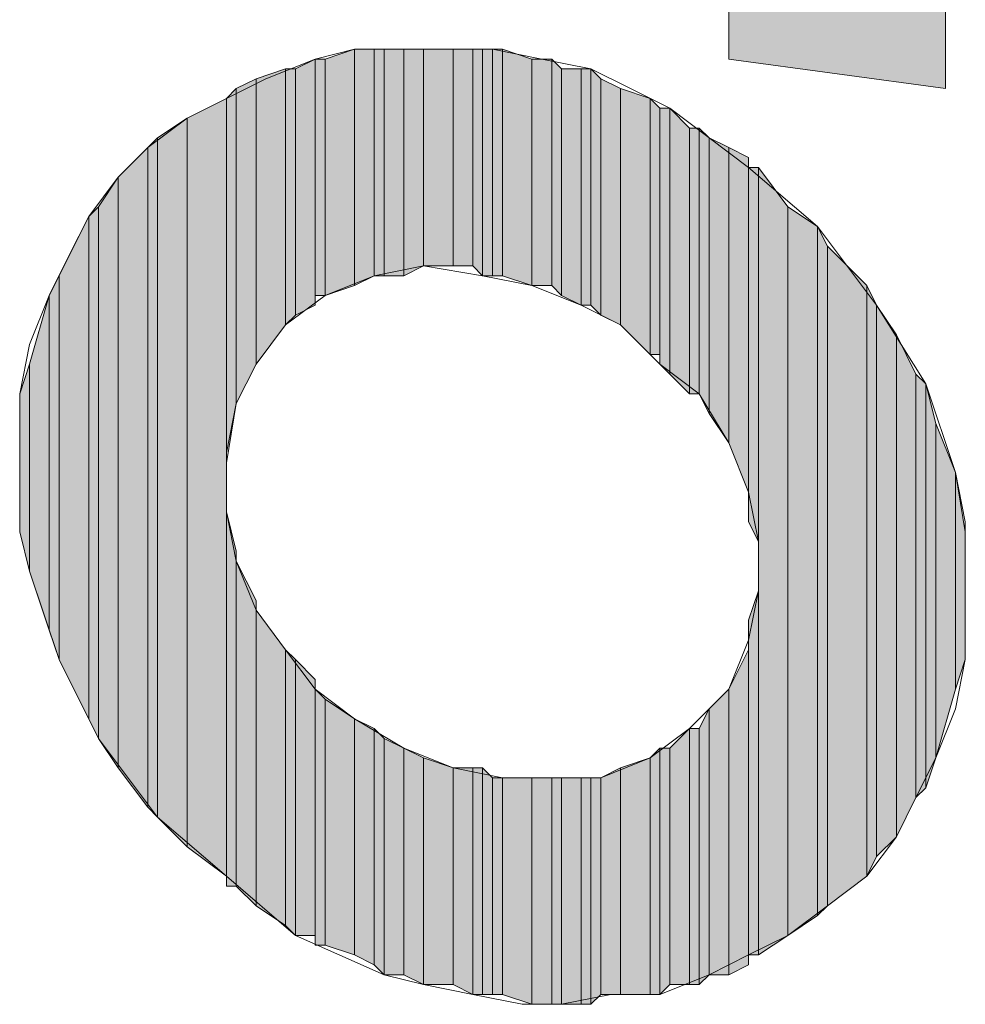
# Model space of a CAD drawing. Units: inches. Extents: x -2044 to 9424, y -6721 to 10108.
# Drawn here: x 196 to 207, y 257 to 269 of the extents above; entities that cross this region are included whole.
import ezdxf

# ---------------------------------------------------------------- set-up
doc = ezdxf.new("R2010")
doc.units = ezdxf.units.IN
doc.header["$MEASUREMENT"] = 0
doc.layers.add('Layer 1', color=7, linetype='Continuous')

msp = doc.modelspace()

# ---------------------------------------------------------------- hatches: boundary and pattern name
at = {"layer": 'Layer 1', "true_color": 0xffffff}
for points in [[(206.758, 273.758), (204.185, 274.227), (204.185, 268.61)], [(206.758, 273.758), (206.758, 268.26), (204.185, 268.61)], [(199.739, 268.728), (199.388, 268.61), (199.388, 265.803)], [(199.739, 268.728), (199.739, 265.92), (199.388, 265.803)], [(199.972, 268.728), (199.739, 268.728), (199.739, 265.92)], [(199.972, 268.728), (199.972, 266.036), (199.739, 265.92)], [(200.09, 268.728), (199.972, 268.728), (199.972, 266.036)], [(200.09, 268.728), (200.09, 266.036), (199.972, 266.036)], [(200.325, 268.728), (200.09, 268.728), (200.09, 266.036)], [(200.325, 268.728), (200.325, 266.036), (200.09, 266.036)], [(200.558, 268.728), (200.325, 268.728), (200.325, 266.036)], [(200.558, 268.728), (200.558, 266.153), (200.325, 266.036)], [(200.909, 268.728), (200.558, 268.728), (200.558, 266.153)], [(200.909, 268.728), (200.909, 266.153), (200.558, 266.153)], [(201.144, 268.728), (200.909, 268.728), (200.909, 266.153)], [(201.144, 268.728), (201.144, 266.153), (200.909, 266.153)], [(201.259, 268.728), (201.144, 268.728), (201.144, 266.153)], [(201.259, 268.728), (201.259, 266.036), (201.144, 266.153)], [(201.377, 268.728), (201.259, 268.728), (201.259, 266.036)], [(201.377, 268.728), (201.377, 266.036), (201.259, 266.036)], [(201.494, 268.728), (201.377, 268.728), (201.377, 266.036)], [(201.494, 268.728), (201.494, 266.036), (201.377, 266.036)], [(201.845, 268.61), (201.494, 268.728), (201.494, 266.036)], [(199.271, 268.61), (199.037, 268.494), (199.037, 265.568)], [(199.271, 268.61), (199.271, 265.687), (199.037, 265.568)], [(199.388, 268.61), (199.271, 268.61), (199.271, 265.803)], [(199.388, 268.61), (199.388, 265.803), (199.271, 265.803)], [(201.845, 268.61), (201.845, 265.92), (201.494, 266.036)], [(202.08, 268.61), (201.845, 268.61), (201.845, 265.92)], [(202.08, 268.61), (202.08, 265.92), (201.845, 265.92)], [(202.196, 268.494), (202.08, 268.61), (202.08, 265.92)], [(198.92, 268.494), (198.569, 268.376), (198.569, 264.984)], [(198.92, 268.494), (198.92, 265.451), (198.569, 264.984)], [(199.037, 268.494), (198.92, 268.494), (198.92, 265.451)], [(199.037, 268.494), (199.037, 265.568), (198.92, 265.451)], [(202.196, 268.494), (202.196, 265.803), (202.08, 265.92)], [(202.431, 268.494), (202.196, 268.494), (202.196, 265.803)], [(202.431, 268.494), (202.431, 265.687), (202.196, 265.803)], [(202.546, 268.494), (202.431, 268.494), (202.431, 265.687)], [(202.546, 268.494), (202.546, 265.687), (202.431, 265.687)], [(202.664, 268.376), (202.546, 268.494), (202.546, 265.687)], [(198.569, 268.376), (198.334, 268.26), (198.334, 264.516)], [(198.569, 268.376), (198.569, 264.984), (198.334, 264.516)], [(202.664, 268.376), (202.664, 265.568), (202.546, 265.687)], [(202.899, 268.26), (202.664, 268.376), (202.664, 265.568)], [(198.334, 268.26), (198.217, 268.143), (198.217, 263.931)], [(198.334, 268.26), (198.334, 264.516), (198.217, 263.931)], [(202.899, 268.26), (202.899, 265.451), (202.664, 265.568)], [(203.25, 268.143), (202.899, 268.26), (202.899, 265.451)], [(198.217, 268.143), (197.75, 267.908), (197.75, 259.25)], [(198.217, 268.143), (198.217, 258.899), (197.75, 259.25)], [(203.25, 268.143), (203.25, 265.101), (202.899, 265.451)], [(203.366, 268.026), (203.25, 268.143), (203.25, 265.101)], [(203.366, 268.026), (203.366, 265.101), (203.25, 265.101)], [(203.482, 268.026), (203.366, 268.026), (203.366, 264.984)], [(203.482, 268.026), (203.482, 264.867), (203.366, 264.984)], [(203.718, 267.791), (203.482, 268.026), (203.482, 264.867)], [(197.75, 267.908), (197.398, 267.675), (197.398, 259.602)], [(197.75, 267.908), (197.75, 259.25), (197.398, 259.602)], [(203.718, 267.791), (203.718, 264.633), (203.482, 264.867)], [(203.833, 267.791), (203.718, 267.791), (203.718, 264.633)], [(203.833, 267.791), (203.833, 264.633), (203.718, 264.633)], [(203.95, 267.675), (203.833, 267.791), (203.833, 264.633)], [(197.398, 267.675), (197.282, 267.558), (197.282, 259.719)], [(197.398, 267.675), (197.398, 259.602), (197.282, 259.719)], [(203.95, 267.675), (203.95, 264.398), (203.833, 264.633)], [(204.185, 267.558), (203.95, 267.675), (203.95, 264.398)], [(197.282, 267.558), (196.931, 267.207), (196.931, 260.188)], [(197.282, 267.558), (197.282, 259.719), (196.931, 260.188)], [(204.185, 267.558), (204.185, 264.049), (203.95, 264.398)], [(204.419, 267.44), (204.185, 267.558), (204.185, 264.049)], [(204.419, 267.44), (204.419, 263.463), (204.185, 264.049)], [(204.537, 267.324), (204.419, 267.324), (204.419, 263.111)], [(204.537, 267.324), (204.537, 262.878), (204.419, 263.111)], [(204.887, 266.855), (204.537, 267.324), (204.537, 257.964)], [(196.931, 267.207), (196.696, 266.855), (196.696, 260.537)], [(196.931, 267.207), (196.931, 260.188), (196.696, 260.537)], [(196.696, 266.855), (196.58, 266.738), (196.58, 260.771)], [(196.696, 266.855), (196.696, 260.537), (196.58, 260.771)], [(204.887, 266.855), (204.887, 258.197), (204.537, 257.964)], [(205.238, 266.622), (204.887, 266.855), (204.887, 258.197)], [(196.58, 266.738), (196.229, 266.036), (196.229, 261.474)], [(196.58, 266.738), (196.58, 260.771), (196.229, 261.474)], [(205.238, 266.622), (205.238, 258.432), (204.887, 258.197)], [(205.355, 266.388), (205.238, 266.622), (205.238, 258.432)], [(205.355, 266.388), (205.355, 258.549), (205.238, 258.432)], [(205.823, 265.92), (205.355, 266.388), (205.355, 258.549)], [(196.229, 266.036), (196.112, 265.803), (196.112, 261.825)], [(196.229, 266.036), (196.229, 261.474), (196.112, 261.825)], [(205.823, 265.92), (205.823, 258.899), (205.355, 258.549)], [(205.939, 265.687), (205.823, 265.92), (205.823, 258.899)], [(196.112, 265.803), (195.877, 264.984), (195.877, 262.526)], [(196.112, 265.803), (196.112, 261.825), (195.877, 262.526)], [(205.939, 265.687), (205.939, 259.133), (205.823, 258.899)], [(206.174, 265.335), (205.939, 265.687), (205.939, 259.133)], [(206.174, 265.335), (206.174, 259.368), (205.939, 259.133)], [(206.407, 264.867), (206.174, 265.335), (206.174, 259.368)], [(195.877, 264.984), (195.761, 264.633), (195.761, 262.994)], [(195.877, 264.984), (195.877, 262.526), (195.761, 262.994)], [(206.407, 264.867), (206.407, 259.836), (206.174, 259.368)], [(206.525, 264.75), (206.407, 264.867), (206.407, 259.836)], [(206.525, 264.75), (206.525, 259.952), (206.407, 259.836)], [(206.642, 264.281), (206.525, 264.75), (206.525, 259.952)], [(206.642, 264.281), (206.642, 260.305), (206.525, 259.952)], [(206.875, 263.697), (206.642, 264.281), (206.642, 260.305)], [(206.875, 263.697), (206.875, 261.123), (206.642, 260.305)], [(206.993, 262.994), (206.875, 263.697), (206.875, 261.123)], [(198.334, 262.761), (198.217, 263.229), (198.217, 258.782)], [(206.993, 262.994), (206.993, 261.474), (206.875, 261.123)], [(198.334, 262.761), (198.334, 258.782), (198.217, 258.782)], [(198.569, 262.175), (198.334, 262.644), (198.334, 258.782)], [(204.537, 262.293), (204.419, 261.942), (204.419, 257.964)], [(204.537, 262.293), (204.537, 257.964), (204.419, 257.964)], [(198.569, 262.175), (198.569, 258.549), (198.334, 258.782)], [(198.92, 261.591), (198.569, 262.06), (198.569, 258.549)], [(198.92, 261.591), (198.92, 258.314), (198.569, 258.549)], [(199.037, 261.474), (198.92, 261.591), (198.92, 258.314)], [(204.419, 261.591), (204.185, 261.123), (204.185, 257.73)], [(204.419, 261.591), (204.419, 257.847), (204.185, 257.73)], [(199.037, 261.474), (199.037, 258.197), (198.92, 258.314)], [(199.271, 261.239), (199.037, 261.474), (199.037, 258.197)], [(199.271, 261.239), (199.271, 258.197), (199.037, 258.197)], [(199.388, 261.006), (199.271, 261.123), (199.271, 258.081)], [(204.185, 261.123), (203.95, 260.889), (203.95, 257.73)], [(204.185, 261.123), (204.185, 257.73), (203.95, 257.73)], [(199.388, 261.006), (199.388, 258.081), (199.271, 258.081)], [(199.739, 260.771), (199.388, 261.006), (199.388, 258.081)], [(203.95, 260.889), (203.833, 260.655), (203.833, 257.612)], [(203.95, 260.889), (203.95, 257.73), (203.833, 257.612)], [(199.739, 260.771), (199.739, 257.964), (199.388, 258.081)], [(199.972, 260.655), (199.739, 260.771), (199.739, 257.964)], [(199.972, 260.655), (199.972, 257.847), (199.739, 257.964)], [(200.09, 260.537), (199.972, 260.655), (199.972, 257.847)], [(203.718, 260.655), (203.482, 260.42), (203.482, 257.612)], [(203.718, 260.655), (203.718, 257.612), (203.482, 257.612)], [(203.833, 260.655), (203.718, 260.655), (203.718, 257.612)], [(203.833, 260.655), (203.833, 257.612), (203.718, 257.612)], [(200.09, 260.537), (200.09, 257.73), (199.972, 257.847)], [(200.325, 260.42), (200.09, 260.537), (200.09, 257.73)], [(200.325, 260.42), (200.325, 257.73), (200.09, 257.73)], [(200.558, 260.305), (200.325, 260.42), (200.325, 257.73)], [(203.366, 260.42), (203.25, 260.305), (203.25, 257.495)], [(203.366, 260.42), (203.366, 257.495), (203.25, 257.495)], [(203.482, 260.42), (203.366, 260.42), (203.366, 257.495)], [(203.482, 260.42), (203.482, 257.612), (203.366, 257.495)], [(200.558, 260.305), (200.558, 257.612), (200.325, 257.73)], [(200.909, 260.188), (200.558, 260.305), (200.558, 257.612)], [(203.25, 260.305), (202.899, 260.188), (202.899, 257.495)], [(203.25, 260.305), (203.25, 257.495), (202.899, 257.495)], [(200.909, 260.188), (200.909, 257.612), (200.558, 257.612)], [(201.144, 260.188), (200.909, 260.188), (200.909, 257.612)], [(201.144, 260.188), (201.144, 257.495), (200.909, 257.612)], [(201.259, 260.188), (201.144, 260.188), (201.144, 257.495)], [(201.259, 260.188), (201.259, 257.495), (201.144, 257.495)], [(201.377, 260.069), (201.259, 260.188), (201.259, 257.495)], [(202.899, 260.188), (202.664, 260.069), (202.664, 257.495)], [(202.899, 260.188), (202.899, 257.495), (202.664, 257.495)], [(201.377, 260.069), (201.377, 257.495), (201.259, 257.495)], [(201.494, 260.069), (201.377, 260.069), (201.377, 257.495)], [(201.494, 260.069), (201.494, 257.495), (201.377, 257.495)], [(201.845, 260.069), (201.494, 260.069), (201.494, 257.495)], [(201.845, 260.069), (201.845, 257.378), (201.494, 257.495)], [(202.08, 260.069), (201.845, 260.069), (201.845, 257.378)], [(202.08, 260.069), (202.08, 257.378), (201.845, 257.378)], [(202.196, 260.069), (202.08, 260.069), (202.08, 257.378)], [(202.196, 260.069), (202.196, 257.378), (202.08, 257.378)], [(202.431, 260.069), (202.196, 260.069), (202.196, 257.378)], [(202.431, 260.069), (202.431, 257.378), (202.196, 257.378)], [(202.546, 260.069), (202.431, 260.069), (202.431, 257.378)], [(202.546, 260.069), (202.546, 257.378), (202.431, 257.378)], [(202.664, 260.069), (202.546, 260.069), (202.546, 257.378)], [(202.664, 260.069), (202.664, 257.495), (202.546, 257.378)]]:
    msp.add_hatch(color=7, dxfattribs=at).paths.add_polyline_path(points)
h = msp.add_hatch(color=7, dxfattribs=at)
edge = h.paths.add_edge_path()
edge.add_spline(control_points=[(204.185, 268.61), (204.185, 268.61), (204.185, 268.61), (204.185, 268.61), (204.185, 268.61), (204.185, 270.365), (204.185, 270.365), (204.185, 270.365), (204.185, 268.61), (204.185, 268.61)], knot_values=[0, 0, 0, 0, 1, 1, 1, 2, 2, 2, 3, 3, 3, 3], degree=3, periodic=1)
h = msp.add_hatch(color=7, dxfattribs=at)
edge = h.paths.add_edge_path()
edge.add_spline(control_points=[(206.758, 268.26), (206.758, 268.26), (206.758, 268.26), (206.758, 268.26), (206.758, 268.26), (206.758, 270.014), (206.758, 270.014), (206.758, 270.014), (206.758, 268.26), (206.758, 268.26)], knot_values=[0, 0, 0, 0, 1, 1, 1, 2, 2, 2, 3, 3, 3, 3], degree=3, periodic=1)
h = msp.add_hatch(color=7, dxfattribs=at)
edge = h.paths.add_edge_path()
edge.add_spline(control_points=[(200.325, 266.036), (200.325, 266.036), (200.325, 266.036), (200.325, 266.036), (200.325, 266.036), (200.325, 268.728), (200.325, 268.728), (200.325, 268.728), (200.325, 266.036), (200.325, 266.036)], knot_values=[0, 0, 0, 0, 1, 1, 1, 2, 2, 2, 3, 3, 3, 3], degree=3, periodic=1)
h = msp.add_hatch(color=7, dxfattribs=at)
edge = h.paths.add_edge_path()
edge.add_spline(control_points=[(200.325, 266.036), (200.325, 266.036), (200.325, 266.036), (200.325, 266.036), (200.325, 266.036), (200.325, 268.728), (200.325, 268.728), (200.325, 268.728), (200.325, 266.036), (200.325, 266.036)], knot_values=[0, 0, 0, 0, 1, 1, 1, 2, 2, 2, 3, 3, 3, 3], degree=3, periodic=1)
h = msp.add_hatch(color=7, dxfattribs=at)
edge = h.paths.add_edge_path()
edge.add_spline(control_points=[(199.271, 265.687), (199.271, 265.687), (199.271, 265.687), (199.271, 265.687), (199.271, 265.687), (199.271, 268.611), (199.271, 268.611), (199.271, 268.611), (199.271, 265.687), (199.271, 265.687)], knot_values=[0, 0, 0, 0, 1, 1, 1, 2, 2, 2, 3, 3, 3, 3], degree=3, periodic=1)
h = msp.add_hatch(color=7, dxfattribs=at)
edge = h.paths.add_edge_path()
edge.add_spline(control_points=[(198.92, 265.451), (198.92, 265.451), (198.92, 265.451), (198.92, 265.451), (198.92, 265.451), (198.92, 268.494), (198.92, 268.494), (198.92, 268.494), (198.92, 265.451), (198.92, 265.451)], knot_values=[0, 0, 0, 0, 1, 1, 1, 2, 2, 2, 3, 3, 3, 3], degree=3, periodic=1)
h = msp.add_hatch(color=7, dxfattribs=at)
edge = h.paths.add_edge_path()
edge.add_spline(control_points=[(198.92, 265.451), (198.92, 265.451), (198.92, 265.451), (198.92, 265.451), (198.92, 265.451), (198.92, 268.494), (198.92, 268.494), (198.92, 268.494), (198.92, 265.451), (198.92, 265.451)], knot_values=[0, 0, 0, 0, 1, 1, 1, 2, 2, 2, 3, 3, 3, 3], degree=3, periodic=1)
h = msp.add_hatch(color=7, dxfattribs=at)
edge = h.paths.add_edge_path()
edge.add_spline(control_points=[(198.569, 264.984), (198.569, 264.984), (198.569, 264.984), (198.569, 264.984), (198.569, 264.984), (198.569, 268.376), (198.569, 268.376), (198.569, 268.376), (198.569, 264.984), (198.569, 264.984)], knot_values=[0, 0, 0, 0, 1, 1, 1, 2, 2, 2, 3, 3, 3, 3], degree=3, periodic=1)
h = msp.add_hatch(color=7, dxfattribs=at)
edge = h.paths.add_edge_path()
edge.add_spline(control_points=[(198.569, 264.984), (198.569, 264.984), (198.569, 264.984), (198.569, 264.984), (198.569, 264.984), (198.569, 268.376), (198.569, 268.376), (198.569, 268.376), (198.569, 264.984), (198.569, 264.984)], knot_values=[0, 0, 0, 0, 1, 1, 1, 2, 2, 2, 3, 3, 3, 3], degree=3, periodic=1)
h = msp.add_hatch(color=7, dxfattribs=at)
edge = h.paths.add_edge_path()
edge.add_spline(control_points=[(198.334, 264.516), (198.334, 264.516), (198.334, 264.516), (198.334, 264.516), (198.334, 264.516), (198.334, 268.26), (198.334, 268.26), (198.334, 268.26), (198.334, 264.516), (198.334, 264.516)], knot_values=[0, 0, 0, 0, 1, 1, 1, 2, 2, 2, 3, 3, 3, 3], degree=3, periodic=1)
h = msp.add_hatch(color=7, dxfattribs=at)
edge = h.paths.add_edge_path()
edge.add_spline(control_points=[(198.334, 264.516), (198.334, 264.516), (198.334, 264.516), (198.334, 264.516), (198.334, 264.516), (198.334, 268.26), (198.334, 268.26), (198.334, 268.26), (198.334, 264.516), (198.334, 264.516)], knot_values=[0, 0, 0, 0, 1, 1, 1, 2, 2, 2, 3, 3, 3, 3], degree=3, periodic=1)
h = msp.add_hatch(color=7, dxfattribs=at)
edge = h.paths.add_edge_path()
edge.add_spline(control_points=[(198.217, 263.813), (198.217, 263.813), (198.217, 263.813), (198.217, 263.813), (198.217, 263.813), (198.217, 268.143), (198.217, 268.143), (198.217, 268.143), (198.217, 263.813), (198.217, 263.813)], knot_values=[0, 0, 0, 0, 1, 1, 1, 2, 2, 2, 3, 3, 3, 3], degree=3, periodic=1)
h = msp.add_hatch(color=7, dxfattribs=at)
edge = h.paths.add_edge_path()
edge.add_spline(control_points=[(198.217, 258.899), (198.217, 258.899), (198.217, 258.899), (198.217, 258.899), (198.217, 258.899), (198.217, 268.143), (198.217, 268.143), (198.217, 268.143), (198.217, 258.899), (198.217, 258.899)], knot_values=[0, 0, 0, 0, 1, 1, 1, 2, 2, 2, 3, 3, 3, 3], degree=3, periodic=1)
h = msp.add_hatch(color=7, dxfattribs=at)
edge = h.paths.add_edge_path()
edge.add_spline(control_points=[(198.217, 258.899), (198.217, 258.899), (198.217, 258.899), (198.217, 258.899), (198.217, 258.899), (198.217, 268.143), (198.217, 268.143), (198.217, 268.143), (198.217, 258.899), (198.217, 258.899)], knot_values=[0, 0, 0, 0, 1, 1, 1, 2, 2, 2, 3, 3, 3, 3], degree=3, periodic=1)
h = msp.add_hatch(color=7, dxfattribs=at)
edge = h.paths.add_edge_path()
edge.add_spline(control_points=[(198.217, 258.899), (198.217, 258.899), (198.217, 258.899), (198.217, 258.899), (198.217, 258.899), (198.217, 268.143), (198.217, 268.143), (198.217, 268.143), (198.217, 258.899), (198.217, 258.899)], knot_values=[0, 0, 0, 0, 1, 1, 1, 2, 2, 2, 3, 3, 3, 3], degree=3, periodic=1)
h = msp.add_hatch(color=7, dxfattribs=at)
edge = h.paths.add_edge_path()
edge.add_spline(control_points=[(203.366, 265.101), (203.366, 265.101), (203.366, 265.101), (203.366, 265.101), (203.366, 265.101), (203.366, 268.026), (203.366, 268.026), (203.366, 268.026), (203.366, 265.101), (203.366, 265.101)], knot_values=[0, 0, 0, 0, 1, 1, 1, 2, 2, 2, 3, 3, 3, 3], degree=3, periodic=1)
h = msp.add_hatch(color=7, dxfattribs=at)
edge = h.paths.add_edge_path()
edge.add_spline(control_points=[(204.185, 264.049), (204.185, 264.049), (204.185, 264.049), (204.185, 264.049), (204.185, 264.049), (204.185, 267.558), (204.185, 267.558), (204.185, 267.558), (204.185, 264.049), (204.185, 264.049)], knot_values=[0, 0, 0, 0, 1, 1, 1, 2, 2, 2, 3, 3, 3, 3], degree=3, periodic=1)
h = msp.add_hatch(color=7, dxfattribs=at)
edge = h.paths.add_edge_path()
edge.add_spline(control_points=[(204.185, 264.049), (204.185, 264.049), (204.185, 264.049), (204.185, 264.049), (204.185, 264.049), (204.185, 267.558), (204.185, 267.558), (204.185, 267.558), (204.185, 264.049), (204.185, 264.049)], knot_values=[0, 0, 0, 0, 1, 1, 1, 2, 2, 2, 3, 3, 3, 3], degree=3, periodic=1)
h = msp.add_hatch(color=7, dxfattribs=at)
edge = h.paths.add_edge_path()
edge.add_spline(control_points=[(204.419, 263.229), (204.419, 263.229), (204.419, 263.229), (204.419, 263.229), (204.419, 263.229), (204.419, 267.324), (204.419, 267.324), (204.419, 267.324), (204.419, 263.229), (204.419, 263.229)], knot_values=[0, 0, 0, 0, 1, 1, 1, 2, 2, 2, 3, 3, 3, 3], degree=3, periodic=1)
h = msp.add_hatch(color=7, dxfattribs=at)
edge = h.paths.add_edge_path()
edge.add_spline(control_points=[(204.419, 263.463), (204.419, 263.463), (204.419, 263.463), (204.419, 263.463), (204.419, 263.463), (204.419, 267.324), (204.419, 267.324), (204.419, 267.324), (204.419, 263.463), (204.419, 263.463)], knot_values=[0, 0, 0, 0, 1, 1, 1, 2, 2, 2, 3, 3, 3, 3], degree=3, periodic=1)
h = msp.add_hatch(color=7, dxfattribs=at)
edge = h.paths.add_edge_path()
edge.add_spline(control_points=[(204.419, 263.463), (204.419, 263.463), (204.419, 263.463), (204.419, 263.463), (204.419, 263.463), (204.419, 267.324), (204.419, 267.324), (204.419, 267.324), (204.419, 263.463), (204.419, 263.463)], knot_values=[0, 0, 0, 0, 1, 1, 1, 2, 2, 2, 3, 3, 3, 3], degree=3, periodic=1)
h = msp.add_hatch(color=7, dxfattribs=at)
edge = h.paths.add_edge_path()
edge.add_spline(control_points=[(204.537, 262.878), (204.537, 262.878), (204.537, 262.878), (204.537, 262.878), (204.537, 262.878), (204.537, 267.324), (204.537, 267.324), (204.537, 267.324), (204.537, 262.878), (204.537, 262.878)], knot_values=[0, 0, 0, 0, 1, 1, 1, 2, 2, 2, 3, 3, 3, 3], degree=3, periodic=1)
h = msp.add_hatch(color=7, dxfattribs=at)
edge = h.paths.add_edge_path()
edge.add_spline(control_points=[(198.217, 258.782), (198.217, 258.782), (198.217, 258.782), (198.217, 258.782), (198.217, 258.782), (198.217, 263.229), (198.217, 263.229), (198.217, 263.229), (198.217, 258.782), (198.217, 258.782)], knot_values=[0, 0, 0, 0, 1, 1, 1, 2, 2, 2, 3, 3, 3, 3], degree=3, periodic=1)
h = msp.add_hatch(color=7, dxfattribs=at)
edge = h.paths.add_edge_path()
edge.add_spline(control_points=[(198.334, 258.782), (198.334, 258.782), (198.334, 258.782), (198.334, 258.782), (198.334, 258.782), (198.334, 262.644), (198.334, 262.644), (198.334, 262.644), (198.334, 258.782), (198.334, 258.782)], knot_values=[0, 0, 0, 0, 1, 1, 1, 2, 2, 2, 3, 3, 3, 3], degree=3, periodic=1)
h = msp.add_hatch(color=7, dxfattribs=at)
edge = h.paths.add_edge_path()
edge.add_spline(control_points=[(204.537, 257.964), (204.537, 257.964), (204.537, 257.964), (204.537, 257.964), (204.537, 257.964), (204.537, 262.293), (204.537, 262.293), (204.537, 262.293), (204.537, 257.964), (204.537, 257.964)], knot_values=[0, 0, 0, 0, 1, 1, 1, 2, 2, 2, 3, 3, 3, 3], degree=3, periodic=1)
h = msp.add_hatch(color=7, dxfattribs=at)
edge = h.paths.add_edge_path()
edge.add_spline(control_points=[(204.537, 257.964), (204.537, 257.964), (204.537, 257.964), (204.537, 257.964), (204.537, 257.964), (204.537, 262.293), (204.537, 262.293), (204.537, 262.293), (204.537, 257.964), (204.537, 257.964)], knot_values=[0, 0, 0, 0, 1, 1, 1, 2, 2, 2, 3, 3, 3, 3], degree=3, periodic=1)
h = msp.add_hatch(color=7, dxfattribs=at)
edge = h.paths.add_edge_path()
edge.add_spline(control_points=[(198.569, 258.549), (198.569, 258.549), (198.569, 258.549), (198.569, 258.549), (198.569, 258.549), (198.569, 262.06), (198.569, 262.06), (198.569, 262.06), (198.569, 258.549), (198.569, 258.549)], knot_values=[0, 0, 0, 0, 1, 1, 1, 2, 2, 2, 3, 3, 3, 3], degree=3, periodic=1)
h = msp.add_hatch(color=7, dxfattribs=at)
edge = h.paths.add_edge_path()
edge.add_spline(control_points=[(204.419, 257.964), (204.419, 257.964), (204.419, 257.964), (204.419, 257.964), (204.419, 257.964), (204.419, 261.942), (204.419, 261.942), (204.419, 261.942), (204.419, 257.964), (204.419, 257.964)], knot_values=[0, 0, 0, 0, 1, 1, 1, 2, 2, 2, 3, 3, 3, 3], degree=3, periodic=1)
h = msp.add_hatch(color=7, dxfattribs=at)
edge = h.paths.add_edge_path()
edge.add_spline(control_points=[(204.419, 257.964), (204.419, 257.964), (204.419, 257.964), (204.419, 257.964), (204.419, 257.964), (204.419, 261.942), (204.419, 261.942), (204.419, 261.942), (204.419, 257.964), (204.419, 257.964)], knot_values=[0, 0, 0, 0, 1, 1, 1, 2, 2, 2, 3, 3, 3, 3], degree=3, periodic=1)
h = msp.add_hatch(color=7, dxfattribs=at)
edge = h.paths.add_edge_path()
edge.add_spline(control_points=[(204.419, 257.847), (204.419, 257.847), (204.419, 257.847), (204.419, 257.847), (204.419, 257.847), (204.419, 261.707), (204.419, 261.707), (204.419, 261.707), (204.419, 257.847), (204.419, 257.847)], knot_values=[0, 0, 0, 0, 1, 1, 1, 2, 2, 2, 3, 3, 3, 3], degree=3, periodic=1)
h = msp.add_hatch(color=7, dxfattribs=at)
edge = h.paths.add_edge_path()
edge.add_spline(control_points=[(198.92, 258.314), (198.92, 258.314), (198.92, 258.314), (198.92, 258.314), (198.92, 258.314), (198.92, 261.591), (198.92, 261.591), (198.92, 261.591), (198.92, 258.314), (198.92, 258.314)], knot_values=[0, 0, 0, 0, 1, 1, 1, 2, 2, 2, 3, 3, 3, 3], degree=3, periodic=1)
h = msp.add_hatch(color=7, dxfattribs=at)
edge = h.paths.add_edge_path()
edge.add_spline(control_points=[(198.92, 258.314), (198.92, 258.314), (198.92, 258.314), (198.92, 258.314), (198.92, 258.314), (198.92, 261.591), (198.92, 261.591), (198.92, 261.591), (198.92, 258.314), (198.92, 258.314)], knot_values=[0, 0, 0, 0, 1, 1, 1, 2, 2, 2, 3, 3, 3, 3], degree=3, periodic=1)
h = msp.add_hatch(color=7, dxfattribs=at)
edge = h.paths.add_edge_path()
edge.add_spline(control_points=[(204.185, 257.73), (204.185, 257.73), (204.185, 257.73), (204.185, 257.73), (204.185, 257.73), (204.185, 261.123), (204.185, 261.123), (204.185, 261.123), (204.185, 257.73), (204.185, 257.73)], knot_values=[0, 0, 0, 0, 1, 1, 1, 2, 2, 2, 3, 3, 3, 3], degree=3, periodic=1)
h = msp.add_hatch(color=7, dxfattribs=at)
edge = h.paths.add_edge_path()
edge.add_spline(control_points=[(204.185, 257.73), (204.185, 257.73), (204.185, 257.73), (204.185, 257.73), (204.185, 257.73), (204.185, 261.123), (204.185, 261.123), (204.185, 261.123), (204.185, 257.73), (204.185, 257.73)], knot_values=[0, 0, 0, 0, 1, 1, 1, 2, 2, 2, 3, 3, 3, 3], degree=3, periodic=1)
h = msp.add_hatch(color=7, dxfattribs=at)
edge = h.paths.add_edge_path()
edge.add_spline(control_points=[(200.325, 257.73), (200.325, 257.73), (200.325, 257.73), (200.325, 257.73), (200.325, 257.73), (200.325, 260.42), (200.325, 260.42), (200.325, 260.42), (200.325, 257.73), (200.325, 257.73)], knot_values=[0, 0, 0, 0, 1, 1, 1, 2, 2, 2, 3, 3, 3, 3], degree=3, periodic=1)
h = msp.add_hatch(color=7, dxfattribs=at)
edge = h.paths.add_edge_path()
edge.add_spline(control_points=[(200.325, 257.73), (200.325, 257.73), (200.325, 257.73), (200.325, 257.73), (200.325, 257.73), (200.325, 260.42), (200.325, 260.42), (200.325, 260.42), (200.325, 257.73), (200.325, 257.73)], knot_values=[0, 0, 0, 0, 1, 1, 1, 2, 2, 2, 3, 3, 3, 3], degree=3, periodic=1)
h = msp.add_hatch(color=7, dxfattribs=at)
edge = h.paths.add_edge_path()
edge.add_spline(control_points=[(203.366, 257.495), (203.366, 257.495), (203.366, 257.495), (203.366, 257.495), (203.366, 257.495), (203.366, 260.42), (203.366, 260.42), (203.366, 260.42), (203.366, 257.495), (203.366, 257.495)], knot_values=[0, 0, 0, 0, 1, 1, 1, 2, 2, 2, 3, 3, 3, 3], degree=3, periodic=1)
h = msp.add_hatch(color=7, dxfattribs=at)
edge = h.paths.add_edge_path()
edge.add_spline(control_points=[(203.366, 257.495), (203.366, 257.495), (203.366, 257.495), (203.366, 257.495), (203.366, 257.495), (203.366, 260.42), (203.366, 260.42), (203.366, 260.42), (203.366, 257.495), (203.366, 257.495)], knot_values=[0, 0, 0, 0, 1, 1, 1, 2, 2, 2, 3, 3, 3, 3], degree=3, periodic=1)

# ---------------------------------------------------------------- linework, layer by layer
at = {"layer": 'Layer 1', "lineweight": 0}
for points in [[(206.758, 273.758), (204.185, 274.227), (204.185, 268.61)], [(206.758, 273.758), (206.758, 268.26), (204.185, 268.61)], [(199.739, 268.728), (199.388, 268.61), (199.388, 265.803)], [(199.739, 268.728), (199.739, 265.92), (199.388, 265.803)], [(199.972, 268.728), (199.739, 268.728), (199.739, 265.92)], [(199.972, 268.728), (199.972, 266.036), (199.739, 265.92)], [(200.09, 268.728), (199.972, 268.728), (199.972, 266.036)], [(200.09, 268.728), (200.09, 266.036), (199.972, 266.036)], [(200.325, 268.728), (200.09, 268.728), (200.09, 266.036)], [(200.325, 268.728), (200.325, 266.036), (200.09, 266.036)], [(200.558, 268.728), (200.325, 268.728), (200.325, 266.036)], [(200.558, 268.728), (200.558, 266.153), (200.325, 266.036)], [(200.909, 268.728), (200.558, 268.728), (200.558, 266.153)], [(200.909, 268.728), (200.909, 266.153), (200.558, 266.153)], [(201.144, 268.728), (200.909, 268.728), (200.909, 266.153)], [(201.144, 268.728), (201.144, 266.153), (200.909, 266.153)], [(201.259, 268.728), (201.144, 268.728), (201.144, 266.153)], [(201.259, 268.728), (201.259, 266.036), (201.144, 266.153)], [(201.377, 268.728), (201.259, 268.728), (201.259, 266.036)], [(201.377, 268.728), (201.377, 266.036), (201.259, 266.036)], [(201.494, 268.728), (201.377, 268.728), (201.377, 266.036)], [(201.494, 268.728), (201.494, 266.036), (201.377, 266.036)], [(201.845, 268.61), (201.494, 268.728), (201.494, 266.036)], [(199.271, 268.61), (199.037, 268.494), (199.037, 265.568)], [(199.271, 268.61), (199.271, 265.687), (199.037, 265.568)], [(199.388, 268.61), (199.271, 268.61), (199.271, 265.803)], [(199.388, 268.61), (199.388, 265.803), (199.271, 265.803)], [(199.271, 268.61), (199.271, 265.687)], [(201.845, 268.61), (201.845, 265.92), (201.494, 266.036)], [(202.08, 268.61), (201.845, 268.61), (201.845, 265.92)], [(202.08, 268.61), (202.08, 265.92), (201.845, 265.92)], [(202.196, 268.494), (202.08, 268.61), (202.08, 265.92)], [(198.92, 268.494), (198.569, 268.376), (198.569, 264.984)], [(198.92, 268.494), (198.92, 265.451), (198.569, 264.984)], [(199.037, 268.494), (198.92, 268.494), (198.92, 265.451)], [(199.037, 268.494), (199.037, 265.568), (198.92, 265.451)], [(202.196, 268.494), (202.196, 265.803), (202.08, 265.92)], [(202.431, 268.494), (202.196, 268.494), (202.196, 265.803)], [(202.431, 268.494), (202.431, 265.687), (202.196, 265.803)], [(202.546, 268.494), (202.431, 268.494), (202.431, 265.687)], [(202.546, 268.494), (202.546, 265.687), (202.431, 265.687)], [(202.664, 268.376), (202.546, 268.494), (202.546, 265.687)], [(198.569, 268.376), (198.334, 268.26), (198.334, 264.516)], [(198.569, 268.376), (198.569, 264.984), (198.334, 264.516)], [(202.664, 268.376), (202.664, 265.568), (202.546, 265.687)], [(202.899, 268.26), (202.664, 268.376), (202.664, 265.568)], [(198.334, 268.26), (198.217, 268.143), (198.217, 263.931)], [(198.334, 268.26), (198.334, 264.516), (198.217, 263.931)], [(202.899, 268.26), (202.899, 265.451), (202.664, 265.568)], [(203.25, 268.143), (202.899, 268.26), (202.899, 265.451)], [(198.217, 268.143), (197.75, 267.908), (197.75, 259.25)], [(198.217, 268.143), (198.217, 258.899), (197.75, 259.25)], [(198.217, 268.143), (198.217, 263.813)], [(198.217, 268.143), (198.217, 258.782), (198.217, 258.899)], [(203.25, 268.143), (203.25, 265.101), (202.899, 265.451)], [(203.366, 268.026), (203.25, 268.143), (203.25, 265.101)], [(203.366, 268.026), (203.366, 265.101), (203.25, 265.101)], [(203.482, 268.026), (203.366, 268.026), (203.366, 264.984)], [(203.482, 268.026), (203.482, 264.867), (203.366, 264.984)], [(203.366, 268.026), (203.366, 264.984), (203.366, 265.101)], [(203.718, 267.791), (203.482, 268.026), (203.482, 264.867)], [(197.75, 267.908), (197.398, 267.675), (197.398, 259.602)], [(197.75, 267.908), (197.75, 259.25), (197.398, 259.602)], [(203.718, 267.791), (203.718, 264.633), (203.482, 264.867)], [(203.833, 267.791), (203.718, 267.791), (203.718, 264.633)], [(203.833, 267.791), (203.833, 264.633), (203.718, 264.633)], [(203.95, 267.675), (203.833, 267.791), (203.833, 264.633)], [(197.398, 267.675), (197.282, 267.558), (197.282, 259.719)], [(197.398, 267.675), (197.398, 259.602), (197.282, 259.719)], [(203.95, 267.675), (203.95, 264.398), (203.833, 264.633)], [(204.185, 267.558), (203.95, 267.675), (203.95, 264.398)], [(197.282, 267.558), (196.931, 267.207), (196.931, 260.188)], [(197.282, 267.558), (197.282, 259.719), (196.931, 260.188)], [(204.185, 267.558), (204.185, 264.049), (203.95, 264.398)], [(204.419, 267.44), (204.185, 267.558), (204.185, 264.049)], [(204.419, 267.44), (204.419, 263.463), (204.185, 264.049)], [(204.419, 267.324), (204.419, 267.44), (204.419, 263.463)], [(204.537, 267.324), (204.419, 267.324), (204.419, 263.111)], [(204.537, 267.324), (204.537, 262.878), (204.419, 263.111)], [(204.419, 267.324), (204.419, 263.111), (204.419, 263.229)], [(204.419, 267.324), (204.419, 263.229), (204.419, 263.463)], [(204.887, 266.855), (204.537, 267.324), (204.537, 257.964)], [(204.537, 267.324), (204.537, 262.293), (204.537, 262.878)], [(196.931, 267.207), (196.696, 266.855), (196.696, 260.537)], [(196.931, 267.207), (196.931, 260.188), (196.696, 260.537)], [(196.696, 266.855), (196.58, 266.738), (196.58, 260.771)], [(196.696, 266.855), (196.696, 260.537), (196.58, 260.771)], [(204.887, 266.855), (204.887, 258.197), (204.537, 257.964)], [(205.238, 266.622), (204.887, 266.855), (204.887, 258.197)], [(196.58, 266.738), (196.229, 266.036), (196.229, 261.474)], [(196.58, 266.738), (196.58, 260.771), (196.229, 261.474)], [(205.238, 266.622), (205.238, 258.432), (204.887, 258.197)], [(205.355, 266.388), (205.238, 266.622), (205.238, 258.432)], [(205.355, 266.388), (205.355, 258.549), (205.238, 258.432)], [(205.823, 265.92), (205.355, 266.388), (205.355, 258.549)], [(196.229, 266.036), (196.112, 265.803), (196.112, 261.825)], [(196.229, 266.036), (196.229, 261.474), (196.112, 261.825)], [(205.823, 265.92), (205.823, 258.899), (205.355, 258.549)], [(205.939, 265.687), (205.823, 265.92), (205.823, 258.899)], [(196.112, 265.803), (195.877, 264.984), (195.877, 262.526)], [(196.112, 265.803), (196.112, 261.825), (195.877, 262.526)], [(205.939, 265.687), (205.939, 259.133), (205.823, 258.899)], [(206.174, 265.335), (205.939, 265.687), (205.939, 259.133)], [(206.174, 265.335), (206.174, 259.368), (205.939, 259.133)], [(206.407, 264.867), (206.174, 265.335), (206.174, 259.368)], [(195.877, 264.984), (195.761, 264.633), (195.761, 262.994)], [(195.877, 264.984), (195.877, 262.526), (195.761, 262.994)], [(206.407, 264.867), (206.407, 259.836), (206.174, 259.368)], [(206.525, 264.75), (206.407, 264.867), (206.407, 259.836)], [(206.525, 264.75), (206.525, 259.952), (206.407, 259.836)], [(206.642, 264.281), (206.525, 264.75), (206.525, 259.952)], [(195.761, 264.633), (195.761, 262.994), (195.761, 263.58)], [(206.642, 264.281), (206.642, 260.305), (206.525, 259.952)], [(206.875, 263.697), (206.642, 264.281), (206.642, 260.305)], [(198.217, 263.229), (198.217, 263.813), (198.217, 258.782)], [(206.875, 263.697), (206.875, 261.123), (206.642, 260.305)], [(206.993, 262.994), (206.875, 263.697), (206.875, 261.123)], [(198.334, 262.761), (198.217, 263.229), (198.217, 258.782)], [(206.993, 262.994), (206.993, 261.474), (206.875, 261.123)], [(206.993, 262.526), (206.993, 262.994), (206.993, 261.474)], [(198.334, 262.761), (198.334, 258.782), (198.217, 258.782)], [(198.334, 262.644), (198.334, 262.761), (198.334, 258.782)], [(198.569, 262.175), (198.334, 262.644), (198.334, 258.782)], [(204.537, 262.293), (204.419, 261.942), (204.419, 257.964)], [(204.537, 262.293), (204.537, 257.964), (204.419, 257.964)], [(198.569, 262.175), (198.569, 258.549), (198.334, 258.782)], [(198.569, 262.06), (198.569, 262.175), (198.569, 258.549)], [(198.92, 261.591), (198.569, 262.06), (198.569, 258.549)], [(204.419, 261.942), (204.419, 257.847)], [(204.419, 261.942), (204.419, 257.847)], [(204.419, 261.707), (204.419, 257.847)], [(198.92, 261.591), (198.92, 258.314), (198.569, 258.549)], [(199.037, 261.474), (198.92, 261.591), (198.92, 258.314)], [(204.419, 261.591), (204.185, 261.123), (204.185, 257.73)], [(204.419, 261.591), (204.419, 257.847), (204.185, 257.73)], [(199.037, 261.474), (199.037, 258.197), (198.92, 258.314)], [(199.271, 261.239), (199.037, 261.474), (199.037, 258.197)], [(199.271, 261.239), (199.271, 258.197), (199.037, 258.197)], [(199.271, 261.123), (199.271, 261.239), (199.271, 258.197)], [(199.388, 261.006), (199.271, 261.123), (199.271, 258.081)], [(199.271, 261.123), (199.271, 258.081), (199.271, 258.197)], [(204.185, 261.123), (203.95, 260.889), (203.95, 257.73)], [(204.185, 261.123), (204.185, 257.73), (203.95, 257.73)], [(199.388, 261.006), (199.388, 258.081), (199.271, 258.081)], [(199.739, 260.771), (199.388, 261.006), (199.388, 258.081)], [(203.95, 260.889), (203.833, 260.655), (203.833, 257.612)], [(203.95, 260.889), (203.95, 257.73), (203.833, 257.612)], [(199.739, 260.771), (199.739, 257.964), (199.388, 258.081)], [(199.972, 260.655), (199.739, 260.771), (199.739, 257.964)], [(199.972, 260.655), (199.972, 257.847), (199.739, 257.964)], [(200.09, 260.537), (199.972, 260.655), (199.972, 257.847)], [(203.718, 260.655), (203.482, 260.42), (203.482, 257.612)], [(203.718, 260.655), (203.718, 257.612), (203.482, 257.612)], [(203.833, 260.655), (203.718, 260.655), (203.718, 257.612)], [(203.833, 260.655), (203.833, 257.612), (203.718, 257.612)], [(200.09, 260.537), (200.09, 257.73), (199.972, 257.847)], [(200.325, 260.42), (200.09, 260.537), (200.09, 257.73)], [(200.325, 260.42), (200.325, 257.73), (200.09, 257.73)], [(200.558, 260.305), (200.325, 260.42), (200.325, 257.73)], [(203.366, 260.42), (203.25, 260.305), (203.25, 257.495)], [(203.366, 260.42), (203.366, 257.495), (203.25, 257.495)], [(203.482, 260.42), (203.366, 260.42), (203.366, 257.495)], [(203.482, 260.42), (203.482, 257.612), (203.366, 257.495)], [(200.558, 260.305), (200.558, 257.612), (200.325, 257.73)], [(200.909, 260.188), (200.558, 260.305), (200.558, 257.612)], [(203.25, 260.305), (202.899, 260.188), (202.899, 257.495)], [(203.25, 260.305), (203.25, 257.495), (202.899, 257.495)], [(200.909, 260.188), (200.909, 257.612), (200.558, 257.612)], [(201.144, 260.188), (200.909, 260.188), (200.909, 257.612)], [(201.144, 260.188), (201.144, 257.495), (200.909, 257.612)], [(201.259, 260.188), (201.144, 260.188), (201.144, 257.495)], [(201.259, 260.188), (201.259, 257.495), (201.144, 257.495)], [(201.377, 260.069), (201.259, 260.188), (201.259, 257.495)], [(202.899, 260.188), (202.664, 260.069), (202.664, 257.495)], [(202.899, 260.188), (202.899, 257.495), (202.664, 257.495)], [(201.377, 260.069), (201.377, 257.495), (201.259, 257.495)], [(201.494, 260.069), (201.377, 260.069), (201.377, 257.495)], [(201.494, 260.069), (201.494, 257.495), (201.377, 257.495)], [(201.845, 260.069), (201.494, 260.069), (201.494, 257.495)], [(201.845, 260.069), (201.845, 257.378), (201.494, 257.495)], [(202.08, 260.069), (201.845, 260.069), (201.845, 257.378)], [(202.08, 260.069), (202.08, 257.378), (201.845, 257.378)], [(202.196, 260.069), (202.08, 260.069), (202.08, 257.378)], [(202.196, 260.069), (202.196, 257.378), (202.08, 257.378)], [(202.431, 260.069), (202.196, 260.069), (202.196, 257.378)], [(202.431, 260.069), (202.431, 257.378), (202.196, 257.378)], [(202.546, 260.069), (202.431, 260.069), (202.431, 257.378)], [(202.546, 260.069), (202.546, 257.378), (202.431, 257.378)], [(202.664, 260.069), (202.546, 260.069), (202.546, 257.378)], [(202.664, 260.069), (202.664, 257.495), (202.546, 257.378)]]:
    msp.add_lwpolyline(points, dxfattribs=at)
at = {"layer": 'Layer 1', "color": 7, "lineweight": 9, "true_color": 0xffffff}
for points in [[(204.185, 268.61), (204.185, 270.365)], [(206.758, 270.014), (206.758, 268.26)], [(201.144, 257.495), (200.558, 257.612), (200.09, 257.73), (199.037, 258.197), (198.217, 258.899), (197.398, 259.602), (196.696, 260.537), (196.229, 261.474), (195.877, 262.526), (195.761, 262.994), (195.761, 264.633), (195.877, 265.218), (196.112, 265.803), (196.346, 266.271), (196.58, 266.738), (196.931, 267.207), (197.282, 267.558), (197.75, 267.908), (198.217, 268.143), (198.686, 268.376), (199.271, 268.61), (199.739, 268.728), (201.377, 268.728)], [(201.377, 268.728), (201.962, 268.61), (202.546, 268.494), (203.015, 268.26), (203.482, 268.026), (204.419, 267.324), (205.238, 266.622), (205.939, 265.687), (206.525, 264.75), (206.875, 263.697), (206.993, 263.111), (206.993, 261.474), (206.875, 260.889), (206.642, 260.305), (206.407, 259.836), (206.174, 259.368), (205.823, 258.899), (205.355, 258.549), (204.887, 258.197), (204.419, 257.964), (203.95, 257.73), (203.366, 257.495), (202.781, 257.495), (202.196, 257.378), (201.728, 257.378), (201.144, 257.495)], [(206.758, 268.26), (204.185, 268.61)], [(201.259, 266.036), (200.558, 266.153), (199.972, 266.036), (199.388, 265.803), (198.92, 265.451), (198.569, 264.984), (198.334, 264.516), (198.217, 263.813), (198.217, 263.229), (198.334, 262.644), (198.569, 262.06), (198.92, 261.591), (199.271, 261.123), (199.739, 260.771), (200.325, 260.42), (200.909, 260.188), (201.494, 260.069)], [(201.494, 260.069), (202.664, 260.069), (203.25, 260.305), (203.718, 260.655), (204.185, 261.123), (204.419, 261.707), (204.537, 262.293), (204.537, 262.878), (204.419, 263.463), (204.185, 264.049), (203.833, 264.633), (203.366, 264.984), (202.899, 265.451), (202.431, 265.687), (201.845, 265.92), (201.259, 266.036)]]:
    msp.add_lwpolyline(points, dxfattribs=at)
at = {"layer": 'Layer 1', "lineweight": 0}
for points in [[(204.185, 268.61), (204.185, 268.61), (204.185, 268.61), (204.185, 268.61), (204.185, 268.61), (204.185, 270.365), (204.185, 270.365), (204.185, 270.365), (204.185, 268.61), (204.185, 268.61)], [(206.758, 268.26), (206.758, 268.26), (206.758, 268.26), (206.758, 268.26), (206.758, 268.26), (206.758, 270.014), (206.758, 270.014), (206.758, 270.014), (206.758, 268.26), (206.758, 268.26)], [(200.325, 266.036), (200.325, 266.036), (200.325, 266.036), (200.325, 266.036), (200.325, 266.036), (200.325, 268.728), (200.325, 268.728), (200.325, 268.728), (200.325, 266.036), (200.325, 266.036)], [(200.325, 266.036), (200.325, 266.036), (200.325, 266.036), (200.325, 266.036), (200.325, 266.036), (200.325, 268.728), (200.325, 268.728), (200.325, 268.728), (200.325, 266.036), (200.325, 266.036)], [(199.271, 265.687), (199.271, 265.687), (199.271, 265.687), (199.271, 265.687), (199.271, 265.687), (199.271, 268.611), (199.271, 268.611), (199.271, 268.611), (199.271, 265.687), (199.271, 265.687)], [(198.92, 265.451), (198.92, 265.451), (198.92, 265.451), (198.92, 265.451), (198.92, 265.451), (198.92, 268.494), (198.92, 268.494), (198.92, 268.494), (198.92, 265.451), (198.92, 265.451)], [(198.92, 265.451), (198.92, 265.451), (198.92, 265.451), (198.92, 265.451), (198.92, 265.451), (198.92, 268.494), (198.92, 268.494), (198.92, 268.494), (198.92, 265.451), (198.92, 265.451)], [(198.569, 264.984), (198.569, 264.984), (198.569, 264.984), (198.569, 264.984), (198.569, 264.984), (198.569, 268.376), (198.569, 268.376), (198.569, 268.376), (198.569, 264.984), (198.569, 264.984)], [(198.569, 264.984), (198.569, 264.984), (198.569, 264.984), (198.569, 264.984), (198.569, 264.984), (198.569, 268.376), (198.569, 268.376), (198.569, 268.376), (198.569, 264.984), (198.569, 264.984)], [(198.334, 264.516), (198.334, 264.516), (198.334, 264.516), (198.334, 264.516), (198.334, 264.516), (198.334, 268.26), (198.334, 268.26), (198.334, 268.26), (198.334, 264.516), (198.334, 264.516)], [(198.334, 264.516), (198.334, 264.516), (198.334, 264.516), (198.334, 264.516), (198.334, 264.516), (198.334, 268.26), (198.334, 268.26), (198.334, 268.26), (198.334, 264.516), (198.334, 264.516)], [(198.217, 263.813), (198.217, 263.813), (198.217, 263.813), (198.217, 263.813), (198.217, 263.813), (198.217, 268.143), (198.217, 268.143), (198.217, 268.143), (198.217, 263.813), (198.217, 263.813)], [(198.217, 258.899), (198.217, 258.899), (198.217, 258.899), (198.217, 258.899), (198.217, 258.899), (198.217, 268.143), (198.217, 268.143), (198.217, 268.143), (198.217, 258.899), (198.217, 258.899)], [(198.217, 258.899), (198.217, 258.899), (198.217, 258.899), (198.217, 258.899), (198.217, 258.899), (198.217, 268.143), (198.217, 268.143), (198.217, 268.143), (198.217, 258.899), (198.217, 258.899)], [(198.217, 258.899), (198.217, 258.899), (198.217, 258.899), (198.217, 258.899), (198.217, 258.899), (198.217, 268.143), (198.217, 268.143), (198.217, 268.143), (198.217, 258.899), (198.217, 258.899)], [(203.366, 265.101), (203.366, 265.101), (203.366, 265.101), (203.366, 265.101), (203.366, 265.101), (203.366, 268.026), (203.366, 268.026), (203.366, 268.026), (203.366, 265.101), (203.366, 265.101)], [(204.185, 264.049), (204.185, 264.049), (204.185, 264.049), (204.185, 264.049), (204.185, 264.049), (204.185, 267.558), (204.185, 267.558), (204.185, 267.558), (204.185, 264.049), (204.185, 264.049)], [(204.185, 264.049), (204.185, 264.049), (204.185, 264.049), (204.185, 264.049), (204.185, 264.049), (204.185, 267.558), (204.185, 267.558), (204.185, 267.558), (204.185, 264.049), (204.185, 264.049)], [(204.419, 263.229), (204.419, 263.229), (204.419, 263.229), (204.419, 263.229), (204.419, 263.229), (204.419, 267.324), (204.419, 267.324), (204.419, 267.324), (204.419, 263.229), (204.419, 263.229)], [(204.419, 263.463), (204.419, 263.463), (204.419, 263.463), (204.419, 263.463), (204.419, 263.463), (204.419, 267.324), (204.419, 267.324), (204.419, 267.324), (204.419, 263.463), (204.419, 263.463)], [(204.419, 263.463), (204.419, 263.463), (204.419, 263.463), (204.419, 263.463), (204.419, 263.463), (204.419, 267.324), (204.419, 267.324), (204.419, 267.324), (204.419, 263.463), (204.419, 263.463)], [(204.537, 262.878), (204.537, 262.878), (204.537, 262.878), (204.537, 262.878), (204.537, 262.878), (204.537, 267.324), (204.537, 267.324), (204.537, 267.324), (204.537, 262.878), (204.537, 262.878)], [(198.217, 258.782), (198.217, 258.782), (198.217, 258.782), (198.217, 258.782), (198.217, 258.782), (198.217, 263.229), (198.217, 263.229), (198.217, 263.229), (198.217, 258.782), (198.217, 258.782)], [(198.334, 258.782), (198.334, 258.782), (198.334, 258.782), (198.334, 258.782), (198.334, 258.782), (198.334, 262.644), (198.334, 262.644), (198.334, 262.644), (198.334, 258.782), (198.334, 258.782)], [(204.537, 257.964), (204.537, 257.964), (204.537, 257.964), (204.537, 257.964), (204.537, 257.964), (204.537, 262.293), (204.537, 262.293), (204.537, 262.293), (204.537, 257.964), (204.537, 257.964)], [(204.537, 257.964), (204.537, 257.964), (204.537, 257.964), (204.537, 257.964), (204.537, 257.964), (204.537, 262.293), (204.537, 262.293), (204.537, 262.293), (204.537, 257.964), (204.537, 257.964)], [(198.569, 258.549), (198.569, 258.549), (198.569, 258.549), (198.569, 258.549), (198.569, 258.549), (198.569, 262.06), (198.569, 262.06), (198.569, 262.06), (198.569, 258.549), (198.569, 258.549)], [(204.419, 257.964), (204.419, 257.964), (204.419, 257.964), (204.419, 257.964), (204.419, 257.964), (204.419, 261.942), (204.419, 261.942), (204.419, 261.942), (204.419, 257.964), (204.419, 257.964)], [(204.419, 257.964), (204.419, 257.964), (204.419, 257.964), (204.419, 257.964), (204.419, 257.964), (204.419, 261.942), (204.419, 261.942), (204.419, 261.942), (204.419, 257.964), (204.419, 257.964)], [(204.419, 257.847), (204.419, 257.847), (204.419, 257.847), (204.419, 257.847), (204.419, 257.847), (204.419, 261.707), (204.419, 261.707), (204.419, 261.707), (204.419, 257.847), (204.419, 257.847)], [(198.92, 258.314), (198.92, 258.314), (198.92, 258.314), (198.92, 258.314), (198.92, 258.314), (198.92, 261.591), (198.92, 261.591), (198.92, 261.591), (198.92, 258.314), (198.92, 258.314)], [(198.92, 258.314), (198.92, 258.314), (198.92, 258.314), (198.92, 258.314), (198.92, 258.314), (198.92, 261.591), (198.92, 261.591), (198.92, 261.591), (198.92, 258.314), (198.92, 258.314)], [(204.185, 257.73), (204.185, 257.73), (204.185, 257.73), (204.185, 257.73), (204.185, 257.73), (204.185, 261.123), (204.185, 261.123), (204.185, 261.123), (204.185, 257.73), (204.185, 257.73)], [(204.185, 257.73), (204.185, 257.73), (204.185, 257.73), (204.185, 257.73), (204.185, 257.73), (204.185, 261.123), (204.185, 261.123), (204.185, 261.123), (204.185, 257.73), (204.185, 257.73)], [(200.325, 257.73), (200.325, 257.73), (200.325, 257.73), (200.325, 257.73), (200.325, 257.73), (200.325, 260.42), (200.325, 260.42), (200.325, 260.42), (200.325, 257.73), (200.325, 257.73)], [(200.325, 257.73), (200.325, 257.73), (200.325, 257.73), (200.325, 257.73), (200.325, 257.73), (200.325, 260.42), (200.325, 260.42), (200.325, 260.42), (200.325, 257.73), (200.325, 257.73)], [(203.366, 257.495), (203.366, 257.495), (203.366, 257.495), (203.366, 257.495), (203.366, 257.495), (203.366, 260.42), (203.366, 260.42), (203.366, 260.42), (203.366, 257.495), (203.366, 257.495)], [(203.366, 257.495), (203.366, 257.495), (203.366, 257.495), (203.366, 257.495), (203.366, 257.495), (203.366, 260.42), (203.366, 260.42), (203.366, 260.42), (203.366, 257.495), (203.366, 257.495)]]:
    msp.add_open_spline(points, degree=3, knots=[0, 0, 0, 0, 1, 1, 1, 2, 2, 2, 3, 3, 3, 3], dxfattribs=at)

doc.saveas('drawing.dxf')
